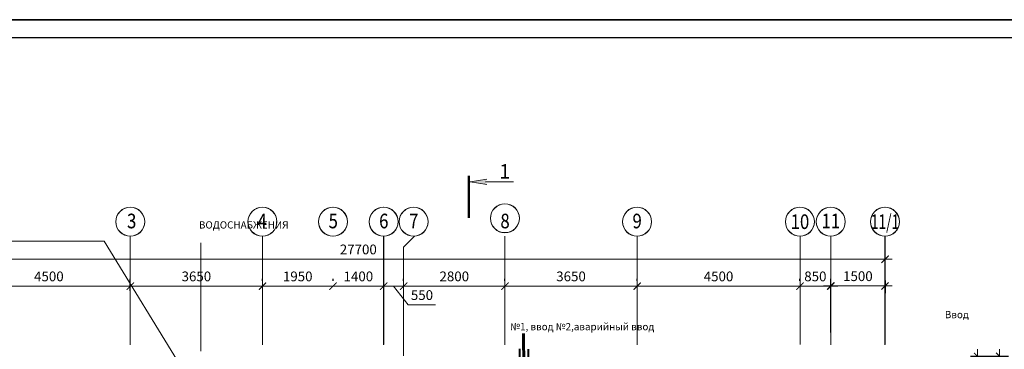
# Model space of a CAD drawing. Units: millimetres. Extents: x 905971 to 3578559, y -910680 to 366122.
# Drawn here: x 1418073 to 1445274, y 197391 to 206505 of the extents above; entities that cross this region are included whole.
import ezdxf
from ezdxf.enums import TextEntityAlignment as Align

# ---------------------------------------------------------------- set-up
doc = ezdxf.new("R2010")
doc.units = ezdxf.units.MM
doc.header["$LTSCALE"] = 5
doc.linetypes.add('ACAD_ISO10W100', pattern=[18.5, 12, -3, 0.5, -3])
doc.layers.get('0').update_dxf_attribs({"lineweight": 18})
doc.layers.get('Defpoints').update_dxf_attribs({"color": 81, "lineweight": 18})
for name, color, linetype, lineweight in [('200', 7, 'Continuous', 18), ('500', 7, 'Continuous', 18), ('AKS', 7, 'ACAD_ISO10W100', 18), ('yazı', 7, 'Continuous', 18), ('Кр текст', 162, 'Continuous', 20), ('размер', 172, 'Continuous', 18), ('ТЕКСТ', 7, 'Continuous', 40)]:
    doc.layers.add(name, color=color, linetype=linetype, lineweight=lineweight)
doc.layers.add('прокладка кабеля', color=114, linetype='Continuous')
doc.styles.add('3', font='times.ttf', dxfattribs={"width": 0.75, "height": 300})
doc.styles.add('Simplex_270', font='simplex.shx', dxfattribs={"width": 0.8, "height": 270})
doc.styles.get("Standard").update_dxf_attribs({"font": 'arial.ttf'})
doc.dimstyles.new('ISO-25 - 1_100', dxfattribs={"dimtxt": 270, "dimasz": 200, "dimexe": 200, "dimexo": 200, "dimgap": 100, "dimtad": 1, "dimtxsty": 'Simplex_270', "dimblk": 'ARCHTICK', "dimcen": -250, "dimdle": 200, "dimclrd": 256, "dimclre": 256, "dimclrt": 256, "dimadec": 0, "dimazin": 0, "dimtfac": 1, "dimtmove": 0, "dimatfit": 3, "dimfxl": 200, "dimlwd": -1, "dimarcsym": 0})

# ---------------------------------------------------------------- blocks, each defined once
blk = doc.blocks.new('_ArchTick')
at = {"const_width": 0.15}
blk.add_lwpolyline([(-0.5, -0.5), (0.5, 0.5)], dxfattribs=at)
blk = doc.blocks.new('*D35')
at = {"layer": 'Defpoints', "color": 0, "lineweight": 25, "ltscale": 25, "transparency": 16777216}
for p in [(1421129, 199137), (1416629, 198918), (1421129, 198862)]:
    blk.add_point(p, dxfattribs=at)
at = {"layer": 'размер', "ltscale": 25, "transparency": 16777216}
blk.add_line((1416429, 199137), (1421329, 199137), dxfattribs=at)
at = {"layer": 'размер', "lineweight": -2, "ltscale": 25, "transparency": 16777216}
for p, q in [((1416629, 199068), (1416629, 199337)), ((1421129, 199012), (1421129, 199337))]:
    blk.add_line(p, q, dxfattribs=at)
at = {"layer": 'размер', "ltscale": 25, "transparency": 16777216, "xscale": 200, "yscale": 200, "zscale": 200, "rotation": 180}
blk.add_blockref('_ArchTick', (1416629, 199137), dxfattribs=at)
at = {"layer": 'размер', "ltscale": 25, "transparency": 16777216, "xscale": 200, "yscale": 200, "zscale": 200}
blk.add_blockref('_ArchTick', (1421129, 199137), dxfattribs=at)
at = {"layer": 'размер', "ltscale": 25, "transparency": 16777216, "insert": (1418879, 199372), "char_height": 270, "attachment_point": 5, "style": 'Simplex_270', "bg_fill": 3, "box_fill_scale": 1.1, "bg_fill_color": 256, "bg_fill_true_color": 13158600, "bg_fill_transparency": 0}
blk.add_mtext('4500', dxfattribs=at)
blk = doc.blocks.new('*D36')
at = {"layer": 'Defpoints', "color": 0, "lineweight": 25, "ltscale": 25, "transparency": 16777216}
for p in [(1421129, 199137), (1424779, 199137), (1424779, 199137)]:
    blk.add_point(p, dxfattribs=at)
at = {"layer": 'размер', "ltscale": 25, "transparency": 16777216}
blk.add_line((1420929, 199137), (1424979, 199137), dxfattribs=at)
at = {"layer": 'размер', "lineweight": -2, "ltscale": 25, "transparency": 16777216}
for p, q in [((1421129, 199287), (1421129, 199337)), ((1424779, 199287), (1424779, 199337))]:
    blk.add_line(p, q, dxfattribs=at)
at = {"layer": 'размер', "ltscale": 25, "transparency": 16777216, "xscale": 200, "yscale": 200, "zscale": 200, "rotation": 180}
blk.add_blockref('_ArchTick', (1421129, 199137), dxfattribs=at)
at = {"layer": 'размер', "ltscale": 25, "transparency": 16777216, "xscale": 200, "yscale": 200, "zscale": 200}
blk.add_blockref('_ArchTick', (1424779, 199137), dxfattribs=at)
at = {"layer": 'размер', "ltscale": 25, "transparency": 16777216, "insert": (1422954, 199372), "char_height": 270, "attachment_point": 5, "style": 'Simplex_270', "bg_fill": 3, "box_fill_scale": 1.1, "bg_fill_color": 256, "bg_fill_true_color": 13158600, "bg_fill_transparency": 0}
blk.add_mtext('3650', dxfattribs=at)
blk = doc.blocks.new('*D37')
at = {"layer": 'Defpoints', "color": 0, "lineweight": 25, "ltscale": 25, "transparency": 16777216}
for p in [(1424779, 199137), (1426729, 199137), (1426729, 199137)]:
    blk.add_point(p, dxfattribs=at)
at = {"layer": 'размер', "ltscale": 25, "transparency": 16777216}
blk.add_line((1424579, 199137), (1426929, 199137), dxfattribs=at)
at = {"layer": 'размер', "lineweight": -2, "ltscale": 25, "transparency": 16777216}
for p, q in [((1424779, 199287), (1424779, 199337)), ((1426729, 199287), (1426729, 199337))]:
    blk.add_line(p, q, dxfattribs=at)
at = {"layer": 'размер', "ltscale": 25, "transparency": 16777216, "xscale": 200, "yscale": 200, "zscale": 200, "rotation": 180}
blk.add_blockref('_ArchTick', (1424779, 199137), dxfattribs=at)
at = {"layer": 'размер', "ltscale": 25, "transparency": 16777216, "xscale": 200, "yscale": 200, "zscale": 200}
blk.add_blockref('_ArchTick', (1426729, 199137), dxfattribs=at)
at = {"layer": 'размер', "ltscale": 25, "transparency": 16777216, "insert": (1425754, 199372), "char_height": 270, "attachment_point": 5, "style": 'Simplex_270', "bg_fill": 3, "box_fill_scale": 1.1, "bg_fill_color": 256, "bg_fill_true_color": 13158600, "bg_fill_transparency": 0}
blk.add_mtext('1950', dxfattribs=at)
blk = doc.blocks.new('*D38')
at = {"layer": 'Defpoints', "color": 0, "lineweight": 25, "ltscale": 25, "transparency": 16777216}
for p in [(1426729, 199137), (1428129, 199137), (1428129, 199137)]:
    blk.add_point(p, dxfattribs=at)
at = {"layer": 'размер', "ltscale": 25, "transparency": 16777216}
blk.add_line((1426529, 199137), (1428329, 199137), dxfattribs=at)
at = {"layer": 'размер', "lineweight": -2, "ltscale": 25, "transparency": 16777216}
for p, q in [((1426729, 199287), (1426729, 199337)), ((1428129, 199287), (1428129, 199337))]:
    blk.add_line(p, q, dxfattribs=at)
at = {"layer": 'размер', "ltscale": 25, "transparency": 16777216, "xscale": 200, "yscale": 200, "zscale": 200, "rotation": 180}
blk.add_blockref('_ArchTick', (1426729, 199137), dxfattribs=at)
at = {"layer": 'размер', "ltscale": 25, "transparency": 16777216, "xscale": 200, "yscale": 200, "zscale": 200}
blk.add_blockref('_ArchTick', (1428129, 199137), dxfattribs=at)
at = {"layer": 'размер', "ltscale": 25, "transparency": 16777216, "insert": (1427429, 199372), "char_height": 270, "attachment_point": 5, "style": 'Simplex_270', "bg_fill": 3, "box_fill_scale": 1.1, "bg_fill_color": 256, "bg_fill_true_color": 13158600, "bg_fill_transparency": 0}
blk.add_mtext('1400', dxfattribs=at)
blk = doc.blocks.new('*D39')
at = {"layer": 'Defpoints', "color": 0, "lineweight": 25, "ltscale": 25, "transparency": 16777216}
for p in [(1428129, 199137), (1428679, 199137), (1428679, 199137)]:
    blk.add_point(p, dxfattribs=at)
at = {"layer": 'размер', "ltscale": 25, "transparency": 16777216}
for p, q in [((1427929, 199137), (1428879, 199137)), ((1428404, 199137), (1428809, 198620)), ((1428809, 198620), (1429564, 198620))]:
    blk.add_line(p, q, dxfattribs=at)
at = {"layer": 'размер', "lineweight": -2, "ltscale": 25, "transparency": 16777216}
for p, q in [((1428129, 199287), (1428129, 199337)), ((1428679, 199287), (1428679, 199337))]:
    blk.add_line(p, q, dxfattribs=at)
at = {"layer": 'размер', "ltscale": 25, "transparency": 16777216, "xscale": 200, "yscale": 200, "zscale": 200, "rotation": 180}
blk.add_blockref('_ArchTick', (1428129, 199137), dxfattribs=at)
at = {"layer": 'размер', "ltscale": 25, "transparency": 16777216, "insert": (1429186, 198855), "char_height": 270, "attachment_point": 5, "style": 'Simplex_270', "bg_fill": 3, "box_fill_scale": 1.1, "bg_fill_color": 256, "bg_fill_true_color": 13158600, "bg_fill_transparency": 0}
blk.add_mtext('550', dxfattribs=at)
at = {"layer": 'размер', "ltscale": 25, "transparency": 16777216, "xscale": 200, "yscale": 200, "zscale": 200}
blk.add_blockref('_ArchTick', (1428679, 199137), dxfattribs=at)
blk = doc.blocks.new('*D40')
at = {"layer": 'Defpoints', "color": 0, "lineweight": 25, "ltscale": 25, "transparency": 16777216}
for p in [(1428679, 199137), (1431479, 199137), (1431479, 199137)]:
    blk.add_point(p, dxfattribs=at)
at = {"layer": 'размер', "ltscale": 25, "transparency": 16777216}
blk.add_line((1428479, 199137), (1431679, 199137), dxfattribs=at)
at = {"layer": 'размер', "lineweight": -2, "ltscale": 25, "transparency": 16777216}
for p, q in [((1428679, 199287), (1428679, 199337)), ((1431479, 199287), (1431479, 199337))]:
    blk.add_line(p, q, dxfattribs=at)
at = {"layer": 'размер', "ltscale": 25, "transparency": 16777216, "xscale": 200, "yscale": 200, "zscale": 200, "rotation": 180}
blk.add_blockref('_ArchTick', (1428679, 199137), dxfattribs=at)
at = {"layer": 'размер', "ltscale": 25, "transparency": 16777216, "xscale": 200, "yscale": 200, "zscale": 200}
blk.add_blockref('_ArchTick', (1431479, 199137), dxfattribs=at)
at = {"layer": 'размер', "ltscale": 25, "transparency": 16777216, "insert": (1430079, 199372), "char_height": 270, "attachment_point": 5, "style": 'Simplex_270', "bg_fill": 3, "box_fill_scale": 1.1, "bg_fill_color": 256, "bg_fill_true_color": 13158600, "bg_fill_transparency": 0}
blk.add_mtext('2800', dxfattribs=at)
blk = doc.blocks.new('*D41')
at = {"layer": 'Defpoints', "color": 0, "lineweight": 25, "ltscale": 25, "transparency": 16777216}
for p in [(1431479, 199137), (1435129, 199137), (1435129, 199137)]:
    blk.add_point(p, dxfattribs=at)
at = {"layer": 'размер', "ltscale": 25, "transparency": 16777216}
blk.add_line((1431279, 199137), (1435329, 199137), dxfattribs=at)
at = {"layer": 'размер', "lineweight": -2, "ltscale": 25, "transparency": 16777216}
for p, q in [((1431479, 199287), (1431479, 199337)), ((1435129, 199287), (1435129, 199337))]:
    blk.add_line(p, q, dxfattribs=at)
at = {"layer": 'размер', "ltscale": 25, "transparency": 16777216, "xscale": 200, "yscale": 200, "zscale": 200, "rotation": 180}
blk.add_blockref('_ArchTick', (1431479, 199137), dxfattribs=at)
at = {"layer": 'размер', "ltscale": 25, "transparency": 16777216, "xscale": 200, "yscale": 200, "zscale": 200}
blk.add_blockref('_ArchTick', (1435129, 199137), dxfattribs=at)
at = {"layer": 'размер', "ltscale": 25, "transparency": 16777216, "insert": (1433304, 199372), "char_height": 270, "attachment_point": 5, "style": 'Simplex_270', "bg_fill": 3, "box_fill_scale": 1.1, "bg_fill_color": 256, "bg_fill_true_color": 13158600, "bg_fill_transparency": 0}
blk.add_mtext('3650', dxfattribs=at)
blk = doc.blocks.new('*D42')
at = {"layer": 'Defpoints', "color": 0, "lineweight": 25, "ltscale": 25, "transparency": 16777216}
for p in [(1435129, 199137), (1439629, 199137), (1439629, 199137)]:
    blk.add_point(p, dxfattribs=at)
at = {"layer": 'размер', "ltscale": 25, "transparency": 16777216}
blk.add_line((1434929, 199137), (1439829, 199137), dxfattribs=at)
at = {"layer": 'размер', "lineweight": -2, "ltscale": 25, "transparency": 16777216}
for p, q in [((1435129, 199287), (1435129, 199337)), ((1439629, 199287), (1439629, 199337))]:
    blk.add_line(p, q, dxfattribs=at)
at = {"layer": 'размер', "ltscale": 25, "transparency": 16777216, "xscale": 200, "yscale": 200, "zscale": 200, "rotation": 180}
blk.add_blockref('_ArchTick', (1435129, 199137), dxfattribs=at)
at = {"layer": 'размер', "ltscale": 25, "transparency": 16777216, "xscale": 200, "yscale": 200, "zscale": 200}
blk.add_blockref('_ArchTick', (1439629, 199137), dxfattribs=at)
at = {"layer": 'размер', "ltscale": 25, "transparency": 16777216, "insert": (1437379, 199372), "char_height": 270, "attachment_point": 5, "style": 'Simplex_270', "bg_fill": 3, "box_fill_scale": 1.1, "bg_fill_color": 256, "bg_fill_true_color": 13158600, "bg_fill_transparency": 0}
blk.add_mtext('4500', dxfattribs=at)
blk = doc.blocks.new('*D43')
at = {"layer": 'Defpoints', "color": 0, "lineweight": 25, "ltscale": 25, "transparency": 16777216}
for p in [(1441979, 199882), (1414279, 199596), (1441979, 199596)]:
    blk.add_point(p, dxfattribs=at)
at = {"layer": 'размер', "lineweight": -2, "ltscale": 25, "transparency": 16777216}
for p, q in [((1414279, 199746), (1414279, 200082)), ((1441979, 199746), (1441979, 200082))]:
    blk.add_line(p, q, dxfattribs=at)
at = {"layer": 'размер', "ltscale": 25, "transparency": 16777216}
blk.add_line((1414079, 199882), (1442179, 199882), dxfattribs=at)
at = {"layer": 'размер', "ltscale": 25, "transparency": 16777216, "xscale": 200, "yscale": 200, "zscale": 200, "rotation": 180}
blk.add_blockref('_ArchTick', (1414279, 199882), dxfattribs=at)
at = {"layer": 'размер', "ltscale": 25, "transparency": 16777216, "xscale": 200, "yscale": 200, "zscale": 200}
blk.add_blockref('_ArchTick', (1441979, 199882), dxfattribs=at)
at = {"layer": 'размер', "ltscale": 25, "transparency": 16777216, "insert": (1427427, 200117), "char_height": 270, "attachment_point": 5, "style": 'Simplex_270', "bg_fill": 3, "box_fill_scale": 1.1, "bg_fill_color": 256, "bg_fill_true_color": 13158600, "bg_fill_transparency": 0}
blk.add_mtext('27700', dxfattribs=at)
blk = doc.blocks.new('*D62')
at = {"layer": 'Defpoints', "color": 0, "lineweight": 25, "ltscale": 25, "transparency": 16777216}
for p in [(1440479, 199137), (1440479, 197704)]:
    blk.add_point(p, dxfattribs=at)
at = {"layer": 'размер', "ltscale": 25, "transparency": 16777216}
blk.add_line((1439429, 199137), (1440679, 199137), dxfattribs=at)
at = {"layer": 'размер', "lineweight": -2, "ltscale": 25, "transparency": 16777216}
for p, q in [((1439629, 199287), (1439629, 199337)), ((1440479, 197854), (1440479, 199337))]:
    blk.add_line(p, q, dxfattribs=at)
at = {"layer": 'размер', "ltscale": 25, "transparency": 16777216, "xscale": 200, "yscale": 200, "zscale": 200, "rotation": 180}
blk.add_blockref('_ArchTick', (1439629, 199137), dxfattribs=at)
at = {"layer": 'размер', "ltscale": 25, "transparency": 16777216, "xscale": 200, "yscale": 200, "zscale": 200}
blk.add_blockref('_ArchTick', (1440479, 199137), dxfattribs=at)
at = {"layer": 'размер', "ltscale": 25, "transparency": 16777216, "insert": (1440054, 199372), "char_height": 270, "attachment_point": 5, "style": 'Simplex_270', "bg_fill": 3, "box_fill_scale": 1.1, "bg_fill_color": 256, "bg_fill_true_color": 13158600, "bg_fill_transparency": 0}
blk.add_mtext('850', dxfattribs=at)
at = {"layer": 'Defpoints', "color": 0, "lineweight": 25, "ltscale": 25, "transparency": 16777216}
blk.add_point((1439629, 199137), dxfattribs=at)
blk = doc.blocks.new('*D67')
at = {"layer": 'Defpoints', "color": 0, "lineweight": 25, "ltscale": 25, "transparency": 16777216}
for p in [(1441979, 199439), (1440479, 199143), (1441979, 199143)]:
    blk.add_point(p, dxfattribs=at)
at = {"layer": 'размер', "ltscale": 25, "transparency": 16777216}
blk.add_line((1440279, 199143), (1442179, 199143), dxfattribs=at)
at = {"layer": 'размер', "lineweight": -2, "ltscale": 25, "transparency": 16777216}
for p, q in [((1440479, 199293), (1440479, 199343)), ((1441979, 199289), (1441979, 198943))]:
    blk.add_line(p, q, dxfattribs=at)
at = {"layer": 'размер', "ltscale": 25, "transparency": 16777216, "xscale": 200, "yscale": 200, "zscale": 200, "rotation": 180}
blk.add_blockref('_ArchTick', (1440479, 199143), dxfattribs=at)
at = {"layer": 'размер', "ltscale": 25, "transparency": 16777216, "xscale": 200, "yscale": 200, "zscale": 200}
blk.add_blockref('_ArchTick', (1441979, 199143), dxfattribs=at)
at = {"layer": 'размер', "ltscale": 25, "transparency": 16777216, "insert": (1441229, 199378), "char_height": 270, "attachment_point": 5, "style": 'Simplex_270', "bg_fill": 3, "box_fill_scale": 1.1, "bg_fill_color": 256, "bg_fill_true_color": 13158600, "bg_fill_transparency": 0}
blk.add_mtext('1500', dxfattribs=at)
blk = doc.blocks.new('*D76')
at = {"layer": 'Defpoints', "color": 0, "lineweight": 25, "ltscale": 25, "transparency": 16777216}
for p in [(1445144, 197196), (1445126, 196346)]:
    blk.add_point(p, dxfattribs=at)
at = {"layer": 'размер', "ltscale": 25, "transparency": 16777216}
blk.add_line((1444536, 197396), (1444536, 196146), dxfattribs=at)
at = {"layer": 'размер', "lineweight": -2, "ltscale": 25, "transparency": 16777216}
for p, q in [((1444994, 197196), (1444336, 197196)), ((1444976, 196346), (1444336, 196346))]:
    blk.add_line(p, q, dxfattribs=at)
at = {"layer": 'размер', "ltscale": 25, "transparency": 16777216, "xscale": 200, "yscale": 200, "zscale": 200}
for p, rotation in [((1444536, 197196), 90), ((1444536, 196346), 270)]:
    blk.add_blockref('_ArchTick', p, dxfattribs=dict(at, rotation=rotation))
at = {"layer": 'размер', "ltscale": 25, "transparency": 16777216, "insert": (1444301, 196771), "char_height": 270, "attachment_point": 5, "rotation": 90, "style": 'Simplex_270', "bg_fill": 3, "box_fill_scale": 1.1, "bg_fill_color": 256, "bg_fill_true_color": 13158600, "bg_fill_transparency": 0}
blk.add_mtext('850', dxfattribs=at)
at = {"layer": 'Defpoints', "color": 0, "lineweight": 25, "ltscale": 25, "transparency": 16777216}
blk.add_point((1444536, 196346), dxfattribs=at)
blk = doc.blocks.new('*D78')
at = {"layer": 'Defpoints', "color": 0, "lineweight": 25, "ltscale": 25, "transparency": 16777216}
for p in [(1445541, 197196), (1445144, 179796), (1445541, 179796)]:
    blk.add_point(p, dxfattribs=at)
at = {"layer": 'размер', "ltscale": 25, "transparency": 16777216}
blk.add_line((1445144, 197396), (1445144, 179596), dxfattribs=at)
at = {"layer": 'размер', "lineweight": -2, "ltscale": 25, "transparency": 16777216}
for p, q in [((1445391, 197196), (1444944, 197196)), ((1445391, 179796), (1444944, 179796))]:
    blk.add_line(p, q, dxfattribs=at)
at = {"layer": 'размер', "ltscale": 25, "transparency": 16777216, "xscale": 200, "yscale": 200, "zscale": 200}
for p, rotation in [((1445144, 197196), 90), ((1445144, 179796), 270)]:
    blk.add_blockref('_ArchTick', p, dxfattribs=dict(at, rotation=rotation))
at = {"layer": 'размер', "ltscale": 25, "transparency": 16777216, "insert": (1444909, 187650), "char_height": 270, "attachment_point": 5, "rotation": 90, "style": 'Simplex_270', "bg_fill": 3, "box_fill_scale": 1.1, "bg_fill_color": 256, "bg_fill_true_color": 13158600, "bg_fill_transparency": 0}
blk.add_mtext('17400', dxfattribs=at)

msp = doc.modelspace()

# ---------------------------------------------------------------- linework, layer by layer
for centre in [(1421127.641, 200916.429), (1424777.641, 200916.429), (1426727.641, 200916.429), (1428127.641, 200916.429), (1428955.363, 200916.429), (1431477.641, 201010.914), (1435127.641, 200916.429), (1439627.641, 200916.429), (1440477.641, 200916.429), (1441977.641, 200916.429)]:
    msp.add_circle(centre, 400)
at = {"color": 7}
for centre in [(1421128.75, 200921.678), (1424778.75, 200921.678), (1426728.75, 200921.677), (1428128.75, 200921.677), (1428956.472, 200921.678), (1431478.75, 201016.162), (1435128.75, 200921.678), (1439628.75, 200921.678), (1440478.75, 200921.678), (1441978.75, 200921.678)]:
    msp.add_circle(centre, 400, dxfattribs=at)
at = {"layer": '200', "color": 7, "lineweight": 25}
for p, q in [((1465119.058, 206504.596), (1405719.058, 206504.596)), ((1465119.058, 206504.596), (1405719.058, 206504.596)), ((1465119.058, 206504.596), (1405719.058, 206504.596)), ((1465119.058, 206504.596), (1405719.058, 206504.596)), ((1465119.058, 206504.596), (1405719.058, 206504.596)), ((1465119.058, 206504.596), (1405719.058, 206504.596)), ((1465119.058, 206504.596), (1405719.058, 206504.596)), ((1465119.058, 206504.596), (1405719.058, 206504.596)), ((1465119.058, 206504.596), (1405719.058, 206504.596)), ((1465119.058, 206504.596), (1405719.058, 206504.596)), ((1465119.058, 206504.596), (1405719.058, 206504.596)), ((1465119.058, 206504.596), (1405719.058, 206504.596)), ((1405719.058, 206504.596), (1465119.058, 206504.596)), ((1465119.058, 206504.596), (1405719.058, 206504.596)), ((1405719.058, 206504.596), (1465119.058, 206504.596)), ((1465119.058, 206504.596), (1405719.058, 206504.596)), ((1465119.058, 206504.596), (1405719.058, 206504.596)), ((1465119.058, 206504.596), (1405719.058, 206504.596)), ((1465119.058, 206504.596), (1405719.058, 206504.596)), ((1465119.058, 206504.596), (1405719.058, 206504.596)), ((1465119.058, 206504.596), (1405719.058, 206504.596)), ((1465119.058, 206504.596), (1405719.058, 206504.596)), ((1465119.058, 206504.596), (1405719.058, 206504.596)), ((1465119.058, 206504.596), (1405719.058, 206504.596)), ((1465119.058, 206504.596), (1405719.058, 206504.596)), ((1465119.058, 206504.596), (1405719.058, 206504.596)), ((1405719.058, 206504.596), (1465119.058, 206504.596)), ((1465119.058, 206504.596), (1405719.058, 206504.596)), ((1465119.058, 206504.596), (1405719.058, 206504.596)), ((1465119.058, 206504.596), (1405719.058, 206504.596)), ((1465119.058, 206504.596), (1405719.058, 206504.596)), ((1465119.058, 206504.596), (1405719.058, 206504.596)), ((1465119.058, 206504.596), (1405719.058, 206504.596)), ((1465119.058, 206504.596), (1405719.058, 206504.596)), ((1465119.058, 206504.596), (1405719.058, 206504.596)), ((1465119.058, 206504.596), (1405719.058, 206504.596)), ((1465119.058, 206504.596), (1405719.058, 206504.596)), ((1465119.058, 206504.596), (1405719.058, 206504.596)), ((1465119.058, 206504.596), (1423119.058, 206504.596))]:
    msp.add_line(p, q, dxfattribs=at)
at = {"layer": '500', "color": 7, "lineweight": 25}
msp.add_line((1464619.058, 206004.596), (1407719.058, 206004.596), dxfattribs=at)
at = {"layer": 'AKS', "color": 7, "ltscale": 50}
for p, q in [((1424778.75, 200521.678), (1424778.75, 175195.077)), ((1428128.75, 200521.678), (1428128.75, 175195.077)), ((1431478.75, 200521.678), (1431478.75, 197011.913)), ((1435128.75, 200521.678), (1435128.75, 175195.077)), ((1439633.132, 200526.604), (1439633.132, 175200.003)), ((1423080.835, 200337.58), (1423080.835, 175010.979))]:
    msp.add_line(p, q, dxfattribs=at)
at = {"layer": 'Кр текст', "color": 7}
for p, q in [((1430516.775, 202023.366), (1430980.687, 202098.366)), ((1430516.775, 202023.366), (1430980.687, 202098.366)), ((1430516.775, 202023.366), (1430980.687, 201948.366)), ((1430516.775, 202023.366), (1430980.687, 201948.366)), ((1430942.154, 202023.366), (1431714.9, 202023.366)), ((1430942.154, 202023.366), (1431714.9, 202023.366))]:
    msp.add_line(p, q, dxfattribs=at)
at = {"layer": 'Кр текст', "color": 7, "const_width": 70}
for points in [[(1430480.687, 202193.366), (1430480.687, 201533.366)], [(1430480.687, 202193.366), (1430480.687, 201022.089)]]:
    msp.add_lwpolyline(points, dxfattribs=at)
at = {"layer": 'Кр текст', "color": 7}
msp.add_solid([(1430980.687, 201948.366), (1430516.775, 202023.366), (1430942.154, 202023.366), (1430980.687, 202098.366)], dxfattribs=at)
msp.add_solid([(1430980.687, 201948.366), (1430516.775, 202023.366), (1430942.154, 202023.366), (1430980.687, 202098.366)], dxfattribs=at)
at = {"layer": 'прокладка кабеля', "color": 116, "lineweight": 60}
msp.add_line((1432002.048, 196891.299), (1431992.845, 197824.899), dxfattribs=at)
at = {"layer": 'прокладка кабеля', "color": 7, "lineweight": 40}
for p, q in [((1431897.285, 196949.634), (1431891.943, 197401.885)), ((1432116.495, 197397.391), (1432122.489, 196947.531))]:
    msp.add_line(p, q, dxfattribs=at)

# ---------------------------------------------------------------- texts
at = {"style": '3', "width": 0.85}
for s, p in [('3', (1421037.561, 200735.848)), ('4', (1424640.986, 200735.848)), ('5', (1426606.06, 200735.848)), ('6', (1428001.873, 200735.848)), ('7', (1428829.595, 200735.848)), ('8', (1431351.873, 200735.848)), ('9', (1435001.873, 200735.848)), ('11', (1440222.927, 200735.848))]:
    msp.add_text(s, height=400, dxfattribs=at).set_placement(p)
at = {"color": 7, "style": '3', "width": 0.85}
for s, p in [('3', (1421038.67, 200741.096)), ('4', (1424642.095, 200741.096)), ('5', (1426607.169, 200741.096)), ('6', (1428002.982, 200741.096)), ('7', (1428830.704, 200741.096)), ('8', (1431352.982, 200741.096)), ('9', (1435002.982, 200741.096)), ('11', (1440224.036, 200741.096))]:
    msp.add_text(s, height=400, dxfattribs=at).set_placement(p)
at = {"style": '3'}
for s, width, p in [('10', 0.85, (1439627.641, 200916.429)), ('11/1', 0.7, (1441977.641, 200916.429))]:
    msp.add_text(s, height=400, dxfattribs=dict(at, width=width)).set_placement(p, align=Align.MIDDLE_CENTER)
at = {"color": 7, "style": '3'}
for s, width, p in [('10', 0.85, (1439628.75, 200921.678)), ('11/1', 0.7, (1441978.75, 200921.678))]:
    msp.add_text(s, height=400, dxfattribs=dict(at, width=width)).set_placement(p, align=Align.MIDDLE_CENTER)
at = {"layer": 'yazı', "insert": (1417542.801, 202264.09), "char_height": 200, "width": 2644.58958, "attachment_point": 1}
msp.add_mtext('\\pi403.48;ПОМЕЩЕНИЕ\\P\\pi529.92;НАСОСНОЙ{\\fArial|b0|i0|c162|p34; }\\P\\pi375.18;ХОЗЯЙСТВЕННО-\\P\\pi747.28;ПИТЬЕВОГО \\P\\pi27.41;ВОДОСНАБЖЕНИЯ', dxfattribs=at)
at = {"layer": 'Кр текст', "color": 7, "insert": (1431323.292, 202512.233), "char_height": 400, "width": 5303.74588, "attachment_point": 1}
msp.add_mtext('{\\fArial|b0|i0|c162|p34;1}', dxfattribs=at)

# ---------------------------------------------------------------- dimensions: what is measured, and where the dimension line sits
at = {"layer": 'размер', "color": 7, "ltscale": 25}
dim = msp.add_linear_dim(base=(1421128.75, 199136.78), p1=(1416628.75, 198918.467), p2=(1421128.75, 198861.623), dimstyle='ISO-25 - 1_100', override={"dimexo": 150, "dimtmove": 1, "dimtfill": 1, "dimarcsym": 1}, dxfattribs=at)
dim.commit()
dim.dimension.update_dxf_attribs({"geometry": '*D35', "text_midpoint": (1418878.75, 199371.78)})
dim = msp.add_linear_dim(base=(1444536.185, 196345.924), p1=(1445144.486, 197195.924), p2=(1445126.3, 196345.924), angle=90, dimstyle='ISO-25 - 1_100', override={"dimexo": 150, "dimtmove": 1, "dimtfill": 1, "dimarcsym": 1}, dxfattribs=at)
dim.commit()
dim.dimension.update_dxf_attribs({"geometry": '*D76', "text_midpoint": (1444301.185, 196770.924)})

# ---------------------------------------------------------------- next in the draw order: dimensions: what is measured, and where the dimension line sits
dim = msp.add_linear_dim(base=(1424778.75, 199136.78), p1=(1421128.75, 199136.78), p2=(1424778.75, 199136.78), dimstyle='ISO-25 - 1_100', override={"dimexo": 150, "dimtmove": 1, "dimtfill": 1, "dimarcsym": 1}, dxfattribs=at)
dim.commit()
dim.dimension.update_dxf_attribs({"geometry": '*D36', "text_midpoint": (1422953.75, 199371.78)})
dim = msp.add_linear_dim(base=(1445144.486, 179795.924), p1=(1445540.754, 197195.924), p2=(1445540.754, 179795.924), angle=90, dimstyle='ISO-25 - 1_100', override={"dimexo": 150, "dimtmove": 1, "dimtfill": 1, "dimarcsym": 1}, dxfattribs=at)
dim.commit()
dim.dimension.update_dxf_attribs({"geometry": '*D78', "text_midpoint": (1445144.486, 187649.827), "dimtype": 160})

# ---------------------------------------------------------------- next in the draw order: dimensions: what is measured, and where the dimension line sits
dim = msp.add_linear_dim(base=(1426728.75, 199136.78), p1=(1424778.75, 199136.78), p2=(1426728.75, 199136.78), dimstyle='ISO-25 - 1_100', override={"dimexo": 150, "dimtmove": 1, "dimtfill": 1, "dimarcsym": 1}, dxfattribs=at)
dim.commit()
dim.dimension.update_dxf_attribs({"geometry": '*D37', "text_midpoint": (1425753.75, 199371.78)})

# ---------------------------------------------------------------- next in the draw order: dimensions: what is measured, and where the dimension line sits
dim = msp.add_linear_dim(base=(1428128.75, 199136.78), p1=(1426728.75, 199136.78), p2=(1428128.75, 199136.78), dimstyle='ISO-25 - 1_100', override={"dimexo": 150, "dimtmove": 1, "dimtfill": 1, "dimarcsym": 1}, dxfattribs=at)
dim.commit()
dim.dimension.update_dxf_attribs({"geometry": '*D38', "text_midpoint": (1427428.75, 199371.78)})

# ---------------------------------------------------------------- next in the draw order: dimensions: what is measured, and where the dimension line sits
dim = msp.add_linear_dim(base=(1428678.75, 199136.78), p1=(1428128.75, 199136.78), p2=(1428678.75, 199136.78), dimstyle='ISO-25 - 1_100', override={"dimexo": 150, "dimtmove": 1, "dimtfill": 1, "dimarcsym": 1}, dxfattribs=at)
dim.commit()
dim.dimension.update_dxf_attribs({"geometry": '*D39', "text_midpoint": (1428908.641, 198619.527), "dimtype": 160})

# ---------------------------------------------------------------- next in the draw order: dimensions: what is measured, and where the dimension line sits
dim = msp.add_linear_dim(base=(1431478.75, 199136.78), p1=(1428678.75, 199136.78), p2=(1431478.75, 199136.78), dimstyle='ISO-25 - 1_100', override={"dimexo": 150, "dimtmove": 1, "dimtfill": 1, "dimarcsym": 1}, dxfattribs=at)
dim.commit()
dim.dimension.update_dxf_attribs({"geometry": '*D40', "text_midpoint": (1430078.75, 199371.78)})

# ---------------------------------------------------------------- next in the draw order: dimensions: what is measured, and where the dimension line sits
dim = msp.add_linear_dim(base=(1435128.75, 199136.78), p1=(1431478.75, 199136.78), p2=(1435128.75, 199136.78), dimstyle='ISO-25 - 1_100', override={"dimexo": 150, "dimtmove": 1, "dimtfill": 1, "dimarcsym": 1}, dxfattribs=at)
dim.commit()
dim.dimension.update_dxf_attribs({"geometry": '*D41', "text_midpoint": (1433303.75, 199371.78)})

# ---------------------------------------------------------------- next in the draw order: dimensions: what is measured, and where the dimension line sits
dim = msp.add_linear_dim(base=(1439628.75, 199136.78), p1=(1435128.75, 199136.78), p2=(1439628.75, 199136.78), dimstyle='ISO-25 - 1_100', override={"dimexo": 150, "dimtmove": 1, "dimtfill": 1, "dimarcsym": 1}, dxfattribs=at)
dim.commit()
dim.dimension.update_dxf_attribs({"geometry": '*D42', "text_midpoint": (1437378.75, 199371.78)})

# ---------------------------------------------------------------- next in the draw order: dimensions: what is measured, and where the dimension line sits
dim = msp.add_linear_dim(base=(1441978.75, 199882.027), p1=(1414278.75, 199596.02), p2=(1441978.75, 199596.02), dimstyle='ISO-25 - 1_100', override={"dimexo": 150, "dimtmove": 1, "dimtfill": 1, "dimarcsym": 1}, dxfattribs=at)
dim.commit()
dim.dimension.update_dxf_attribs({"geometry": '*D43', "text_midpoint": (1427426.969, 199882.027), "dimtype": 160})

# ---------------------------------------------------------------- next in the draw order: linework, layer by layer
at = {"layer": 'AKS', "ltscale": 50}
for p, q in [((1421127.641, 200516.429), (1421127.641, 175189.829)), ((1424777.641, 200516.429), (1424777.641, 175189.829)), ((1428127.641, 200516.429), (1428127.641, 175189.828)), ((1431477.641, 200516.429), (1431477.641, 197011.913)), ((1435127.641, 200516.429), (1435127.641, 175189.829)), ((1428677.641, 200213.664), (1428677.641, 175486.507))]:
    msp.add_line(p, q, dxfattribs=at)
at = {"layer": 'AKS', "ltscale": 0.05}
msp.add_line((1428981.244, 200517.268), (1428677.641, 200213.664), dxfattribs=at)
at = {"layer": 'AKS', "color": 7, "ltscale": 0.05}
msp.add_line((1428982.353, 200522.516), (1428678.75, 200218.912), dxfattribs=at)
at = {"layer": 'AKS', "color": 7, "ltscale": 50}
for p, q in [((1441978.75, 200521.678), (1441978.75, 175195.077)), ((1428678.75, 200218.912), (1428678.75, 175491.755))]:
    msp.add_line(p, q, dxfattribs=at)
at = {"layer": 'yazı'}
for p, q in [((1417331.889, 200382.24), (1420402.988, 200382.24)), ((1420402.988, 200382.24), (1422820.822, 196442.634))]:
    msp.add_line(p, q, dxfattribs=at)

# ---------------------------------------------------------------- next in the draw order: dimensions: what is measured, and where the dimension line sits
at = {"layer": 'размер', "color": 7, "ltscale": 25}
dim = msp.add_linear_dim(base=(1440478.75, 199136.78), p1=(1439628.75, 199136.78), p2=(1440478.75, 197703.668), dimstyle='ISO-25 - 1_100', override={"dimexo": 150, "dimtmove": 1, "dimtfill": 1, "dimarcsym": 1}, dxfattribs=at)
dim.commit()
dim.dimension.update_dxf_attribs({"geometry": '*D62', "text_midpoint": (1440053.75, 199371.78)})

# ---------------------------------------------------------------- next in the draw order: linework, layer by layer
at = {"layer": 'AKS', "color": 7, "ltscale": 50}
msp.add_line((1440478.75, 200521.678), (1440478.75, 175195.077), dxfattribs=at)

# ---------------------------------------------------------------- next in the draw order: texts
at = {"layer": 'ТЕКСТ', "color": 7, "insert": (1431623.13, 198450.461), "char_height": 200, "width": 4244.09293, "attachment_point": 1}
msp.add_mtext('\\pi60.042;{\\fGOST Common|b0|i0|c204|p34;Ввод №1, ввод №2,аварийный ввод}', dxfattribs=at)

# ---------------------------------------------------------------- next in the draw order: dimensions: what is measured, and where the dimension line sits
at = {"layer": 'размер', "color": 7, "ltscale": 25}
dim = msp.add_linear_dim(base=(1441978.75, 199142.531), p1=(1440478.75, 199142.531), p2=(1441978.75, 199438.978), dimstyle='ISO-25 - 1_100', override={"dimexo": 150, "dimtmove": 1, "dimtfill": 1, "dimarcsym": 1}, dxfattribs=at)
dim.commit()
dim.dimension.update_dxf_attribs({"geometry": '*D67', "text_midpoint": (1441228.75, 199377.531)})

# ---------------------------------------------------------------- next in the draw order: linework, layer by layer
at = {"layer": 'AKS', "ltscale": 50}
for p, q in [((1440477.641, 200516.429), (1440477.641, 175189.829)), ((1441977.641, 200516.429), (1441977.641, 175189.829))]:
    msp.add_line(p, q, dxfattribs=at)

doc.saveas('drawing.dxf')
